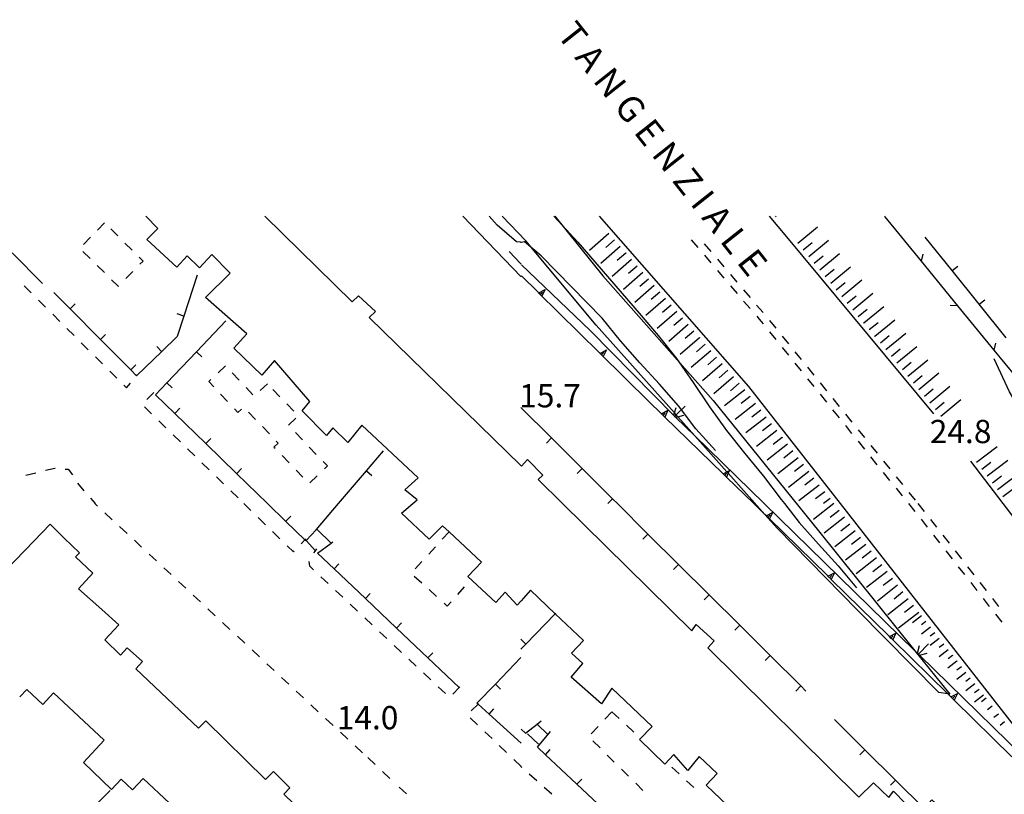
# Model space of a CAD drawing. Units: metres. Extents: x 482391 to 484350, y 4500093 to 4501620.
# Drawn here: x 483722 to 483859, y 4501512 to 4501620 of the extents above; entities that cross this region are included whole.
import ezdxf

# ---------------------------------------------------------------- set-up
doc = ezdxf.new("R2010")
doc.units = ezdxf.units.M
doc.header["$MEASUREMENT"] = 0
for name, color, linetype in [("'03 marciapiede - spartitraffico", 254, 'Continuous'), ("'03 muro divisorio", 254, 'Continuous'), ('03 muro divisorio v', 254, 'Continuous'), ('autostrada_o_superstrada', 254, 'Continuous'), ('CANALE', 254, 'Continuous'), ('CANALE_V', 254, 'Continuous'), ('curva direttrice a 10 mt', 254, 'Continuous'), ('curva intermedia a 2 mt', 254, 'Continuous'), ('EDIFICIO', 250, 'Continuous'), ('fossetto irriguo', 254, 'Continuous'), ('GRADINI', 254, 'Continuous'), ('marciapiede - spartitraffico', 254, 'Continuous'), ('muro di sostegno', 254, 'Continuous'), ('muro di sostegno v', 254, 'Continuous'), ('muro divisorio', 254, 'Continuous'), ('muro divisorio v', 254, 'Continuous'), ('punto quotato a terra', 254, 'Continuous'), ('recinzione', 254, 'Continuous'), ('recinzione v', 254, 'Continuous'), ('scarpata artificiale rappresentabile', 254, 'Continuous'), ('scarpata fino a 1 mt', 254, 'Continuous'), ('scarpata fino a 1 mt v', 254, 'Continuous'), ('scarpata fino a 2 mt', 254, 'Continuous'), ('scarpata fino a 2 mt v', 254, 'Continuous'), ('scarpata fino a 5 mt', 254, 'Continuous'), ('scarpata fino a 5 mt v', 254, 'Continuous'), ('TOPO02', 250, 'Continuous')]:
    doc.layers.add(name, color=color, linetype=linetype)
doc.styles.add('txt', font='txt')

msp = doc.modelspace()

# ---------------------------------------------------------------- linework, layer by layer
at = {"layer": "'03 marciapiede - spartitraffico", "linetype": 'Continuous'}
for p, q in [((483722.47, 4501556.77), (483723.83, 4501557.11)), ((483725.18, 4501557.45), (483726.47, 4501557.77)), ((483726.47, 4501557.77), (483726.54, 4501557.76)), ((483727.94, 4501557.63), (483728.37, 4501557.59)), ((483728.37, 4501557.59), (483728.95, 4501556.81)), ((483732.43, 4501552.47), (483732.07, 4501552.81)), ((483734.49, 4501550.57), (483733.47, 4501551.52)), ((483736.54, 4501548.65), (483735.51, 4501549.61)), ((483738.58, 4501546.75), (483737.56, 4501547.7)), ((483740.63, 4501544.84), (483739.61, 4501545.79)), ((483742.68, 4501542.93), (483741.65, 4501543.89)), ((483744.73, 4501541.02), (483743.71, 4501541.97)), ((483746.78, 4501539.12), (483745.75, 4501540.07)), ((483748.83, 4501537.2), (483747.8, 4501538.16)), ((483750.87, 4501535.29), (483749.85, 4501536.25)), ((483752.93, 4501533.39), (483751.9, 4501534.34)), ((483754.97, 4501531.47), (483753.95, 4501532.44)), ((483757.02, 4501529.57), (483756, 4501530.52)), ((483759.07, 4501527.66), (483758.04, 4501528.62)), ((483761.11, 4501525.75), (483760.09, 4501526.71)), ((483763.17, 4501523.84), (483762.14, 4501524.8)), ((483765.22, 4501521.94), (483764.19, 4501522.89)), ((483767.26, 4501520.02), (483766.24, 4501520.98)), ((483769.31, 4501518.12), (483768.29, 4501519.07)), ((483775.46, 4501512.39), (483774.43, 4501513.34))]:
    msp.add_line(p, q, dxfattribs=at)
at = {"layer": "'03 muro divisorio"}
for p, q in [((483851.42, 4501585.25), (483847.66, 4501589.92)), ((483855.17, 4501580.57), (483851.42, 4501585.25)), ((483858.93, 4501575.89), (483855.17, 4501580.57))]:
    msp.add_line(p, q, dxfattribs=at)
at = {"layer": '03 muro divisorio v'}
for p, q in [((483851.42, 4501585.26), (483852.19, 4501585.88)), ((483855.17, 4501580.58), (483855.95, 4501581.2))]:
    msp.add_line(p, q, dxfattribs=at)
at = {"layer": 'autostrada_o_superstrada'}
msp.add_line((483853.96, 4501558.7), (483858.47, 4501552.82), dxfattribs=at)
at = {"layer": 'autostrada_o_superstrada', "flags": 128}
for points in [[(483835.86, 4501552.82), (483823.1, 4501569.14), (483802.34, 4501592.81)], [(483825.92, 4501592.82), (483828.36, 4501589.96), (483848.8, 4501565.31)], [(483875.68, 4501500.65), (483868.6, 4501510.7), (483865.76, 4501514.58), (483835.86, 4501552.82)], [(483858.47, 4501552.82), (483869.49, 4501538.47), (483888.36, 4501514.58)]]:
    msp.add_lwpolyline(points, dxfattribs=at)
at = {"layer": 'CANALE', "linetype": 'Continuous'}
for p, q in [((483791.44, 4501586.07), (483801.03, 4501576.93)), ((483801.03, 4501576.93), (483812.78, 4501565)), ((483812.78, 4501565), (483812.94, 4501564.84))]:
    msp.add_line(p, q, dxfattribs=at)
at = {"layer": 'CANALE', "linetype": 'Continuous', "flags": 128}
for points in [[(483812.94, 4501564.84), (483812.96, 4501564.82), (483815.6, 4501562.24), (483825.25, 4501552.82)], [(483825.25, 4501552.82), (483846.24, 4501532.32), (483846.71, 4501531.86)], [(483846.71, 4501531.86), (483846.72, 4501531.85), (483846.88, 4501531.69), (483865.28, 4501513.71)]]:
    msp.add_lwpolyline(points, dxfattribs=at)
at = {"layer": 'CANALE_V', "linetype": 'Continuous'}
msp.add_line((483846.57, 4501532.01), (483846.89, 4501533.04), dxfattribs=at)
at = {"layer": 'CANALE_V', "linetype": 'Continuous', "flags": 128}
for points in [[(483812.65, 4501565.15), (483812.75, 4501565.44), (483813, 4501566.18)], [(483812.8, 4501564.99), (483812.99, 4501565.17), (483814.24, 4501566.38)], [(483812.93, 4501564.82), (483812.96, 4501564.82), (483813.23, 4501564.9), (483814.04, 4501565.11)], [(483846.71, 4501531.84), (483846.72, 4501531.85), (483848.13, 4501533.27)], [(483846.85, 4501531.68), (483846.88, 4501531.69), (483847.96, 4501532)]]:
    msp.add_lwpolyline(points, dxfattribs=at)
at = {"layer": 'curva direttrice a 10 mt', "color": 254, "linetype": 'Continuous'}
for points in [[(483795.98, 4501592.81), (483797.11, 4501591.6), (483799.3, 4501589.23), (483807.82, 4501579.34), (483810.49, 4501576.24), (483813.05, 4501573.02), (483815.36, 4501569.66), (483817.65, 4501566.29), (483820.01, 4501562.99), (483822.57, 4501559.79), (483825.15, 4501556.64), (483827.61, 4501553.39), (483828.07, 4501552.82)], [(483870.24, 4501552.82), (483867.76, 4501555.78), (483864.71, 4501559.75), (483861.97, 4501564.05), (483859.4, 4501568.39), (483857.28, 4501572.97)], [(483828.07, 4501552.82), (483830.14, 4501550.2), (483832.82, 4501547.15), (483835.53, 4501544.16), (483838.1, 4501541.09)]]:
    msp.add_lwpolyline(points, dxfattribs=at)
at = {"layer": 'curva intermedia a 2 mt', "color": 254, "linetype": 'Continuous'}
msp.add_line((483791.39, 4501589.15), (483791.37, 4501589.14), dxfattribs=at)
for points in [[(483791.33, 4501589.21), (483790.75, 4501589.25), (483788.07, 4501591.59), (483786.94, 4501592.81)], [(483818.46, 4501560.21), (483815.72, 4501563.22), (483813.32, 4501566.43), (483810.67, 4501569.46), (483807.92, 4501572.42), (483805.25, 4501575.49), (483802.71, 4501578.63), (483794.19, 4501587.32), (483791.86, 4501589.28), (483791.39, 4501589.15), (483791.37, 4501589.14)]]:
    msp.add_lwpolyline(points, dxfattribs=at)
at = {"layer": 'EDIFICIO', "linetype": 'Continuous', "flags": 128}
for points in [[(483776.32, 4501552.81), (483776.93, 4501553.33), (483775.22, 4501554.75), (483777.07, 4501556.38), (483769.23, 4501563.75), (483767.3, 4501561.33), (483765.2, 4501563.34), (483764.33, 4501562.31), (483760.92, 4501565.71), (483761.97, 4501567.05), (483757.08, 4501572.73), (483755.31, 4501570.68), (483751.42, 4501574.44), (483753.22, 4501576.44), (483747.47, 4501581.5), (483750.91, 4501584.9), (483748.35, 4501587.5), (483746.65, 4501585.62), (483744.91, 4501587.32), (483743.48, 4501585.75), (483739.3, 4501589.59), (483740.82, 4501591.11), (483739.14, 4501592.81)], [(483755.75, 4501592.81), (483767.9, 4501580.89), (483768.75, 4501581.76), (483771.14, 4501579.57), (483770.26, 4501578.71), (483791.39, 4501558.12)], [(483791.39, 4501558.12), (483791.48, 4501558.03), (483792.3, 4501558.96), (483794.42, 4501556.78), (483793.78, 4501556.15), (483797.18, 4501552.81)], [(483791.4, 4501539.27), (483790.85, 4501538.65), (483789.17, 4501540.5), (483787.9, 4501539.05), (483784, 4501542.67), (483785.88, 4501544.64), (483781.38, 4501548.87), (483780.46, 4501549.73), (483778.6, 4501547.88), (483774.76, 4501551.5), (483776.32, 4501552.81)], [(483797.18, 4501552.81), (483815.19, 4501535.11), (483815.79, 4501535.99), (483818.29, 4501533.69), (483817.38, 4501532.71), (483838.43, 4501511.95), (483840.45, 4501513.94), (483842.59, 4501511.9), (483843.23, 4501512.79), (483846.6, 4501509.36), (483847.5, 4501510.36), (483848.59, 4501511.55), (483850.86, 4501509.51), (483851.46, 4501510.11), (483855.61, 4501505.84), (483854.95, 4501505.05), (483852.49, 4501502.15), (483853.22, 4501501.34), (483850.31, 4501498.15), (483849.27, 4501499.07), (483841.29, 4501490.98)], [(483719.28, 4501543.17), (483722.4, 4501546.38), (483725.83, 4501549.93)], [(483725.83, 4501549.93), (483727.81, 4501548.01), (483729.94, 4501545.98), (483729.38, 4501545.39), (483731.8, 4501543.15), (483729.77, 4501540.96), (483733.05, 4501538.06), (483735.38, 4501535.95), (483733.44, 4501533.84), (483735.63, 4501531.71), (483736.58, 4501532.72), (483738.71, 4501530.81), (483737.78, 4501529.83), (483746.51, 4501521.54), (483747.5, 4501522.55), (483755.83, 4501514.39), (483756.93, 4501515.51), (483759.22, 4501513.24), (483758.36, 4501512.37), (483779.81, 4501491.62), (483781.84, 4501493.51), (483784.3, 4501491.23), (483784.06, 4501490.98)], [(483821.13, 4501509.84), (483817.15, 4501513.61), (483818.71, 4501515.25), (483816.19, 4501517.6), (483814.63, 4501515.64), (483812.69, 4501517.87), (483811.41, 4501516.52), (483807.9, 4501519.97), (483809.65, 4501521.78), (483804.03, 4501527.12), (483802.59, 4501524.92), (483798.37, 4501528.67), (483800, 4501530.55), (483798.41, 4501532), (483800.07, 4501533.74), (483796.16, 4501537.46), (483792.72, 4501540.76), (483791.4, 4501539.27)], [(483764.38, 4501490.98), (483757.58, 4501497.37), (483755.89, 4501495.59), (483754.04, 4501497.35), (483752.56, 4501495.76), (483748.88, 4501499.17), (483750.58, 4501500.95), (483745.13, 4501506.29), (483743.36, 4501504.37), (483739.51, 4501507.9), (483742.47, 4501511.12), (483738.79, 4501514.53), (483737.29, 4501512.94), (483735.72, 4501514.43), (483734.36, 4501512.99), (483730.46, 4501516.75), (483733.37, 4501519.87), (483726.31, 4501526.49), (483724.82, 4501524.86), (483722.58, 4501526.94), (483721.6, 4501525.89)]]:
    msp.add_lwpolyline(points, dxfattribs=at)
at = {"layer": 'fossetto irriguo', "linetype": 'Continuous'}
for p, q in [((483791.39, 4501586.18), (483789.74, 4501587.92)), ((483791.41, 4501586.17), (483791.39, 4501586.18)), ((483791.41, 4501586.17), (483791.39, 4501586.18))]:
    msp.add_line(p, q, dxfattribs=at)
at = {"layer": 'GRADINI', "linetype": 'Continuous'}
msp.add_line((483793.83, 4501519.31), (483792.29, 4501520.75), dxfattribs=at)
at = {"layer": 'GRADINI', "linetype": 'Continuous', "flags": 128}
for points in [[(483764.97, 4501547.29), (483764.94, 4501547.32), (483763.03, 4501549.22)], [(483762.86, 4501546.18), (483762.79, 4501546.25), (483761.47, 4501547.68), (483761.34, 4501547.81), (483761.31, 4501547.85)], [(483795.11, 4501520.67), (483793.62, 4501522.1), (483793.61, 4501522.11)]]:
    msp.add_lwpolyline(points, dxfattribs=at)
at = {"layer": 'marciapiede - spartitraffico'}
for p, q in [((483733.42, 4501591.9), (483732.43, 4501590.9)), ((483731.45, 4501589.91), (483730.46, 4501588.91)), ((483735.27, 4501590.08), (483734.28, 4501591.06)), ((483737.26, 4501588.11), (483736.26, 4501589.09)), ((483815.09, 4501589.52), (483816, 4501588.46)), ((483816.91, 4501588.96), (483817.82, 4501587.9)), ((483730.4, 4501587.93), (483731.4, 4501586.94)), ((483738.79, 4501586.59), (483738.25, 4501587.12)), ((483816.92, 4501587.39), (483817.82, 4501586.33)), ((483732.4, 4501585.96), (483733.39, 4501584.97)), ((483738.34, 4501586.13), (483738.79, 4501586.59)), ((483818.73, 4501586.84), (483819.64, 4501585.78)), ((483736.37, 4501584.14), (483737.36, 4501585.14)), ((483818.74, 4501585.27), (483819.65, 4501584.21)), ((483820.56, 4501584.71), (483821.46, 4501583.65)), ((483722.23, 4501583.12), (483723.22, 4501582.14)), ((483734.39, 4501583.99), (483735.32, 4501583.08)), ((483735.32, 4501583.08), (483735.39, 4501583.14)), ((483820.56, 4501583.14), (483821.47, 4501582.08)), ((483822.38, 4501582.59), (483823.29, 4501581.53)), ((483724.21, 4501581.14), (483725.21, 4501580.16)), ((483822.39, 4501581.02), (483823.29, 4501579.96)), ((483824.2, 4501580.46), (483825.11, 4501579.4)), ((483726.2, 4501579.17), (483727.19, 4501578.18)), ((483824.21, 4501578.89), (483824.55, 4501578.5)), ((483824.55, 4501578.5), (483825.1, 4501577.82)), ((483826, 4501578.32), (483826.88, 4501577.23)), ((483728.18, 4501577.19), (483729.17, 4501576.21)), ((483825.98, 4501576.73), (483826.86, 4501575.64)), ((483827.76, 4501576.14), (483828.64, 4501575.05)), ((483730.16, 4501575.21), (483731.15, 4501574.23)), ((483827.74, 4501574.55), (483828.62, 4501573.46)), ((483829.53, 4501573.96), (483830.4, 4501572.88)), ((483732.14, 4501573.24), (483733.14, 4501572.25)), ((483750.24, 4501571.99), (483749.21, 4501571.04)), ((483829.5, 4501572.38), (483830.39, 4501571.29)), ((483734.13, 4501571.26), (483735.12, 4501570.28)), ((483737.93, 4501570.68), (483737.96, 4501570.72)), ((483752.15, 4501570.01), (483751.2, 4501571.03)), ((483831.28, 4501571.79), (483832.17, 4501570.7)), ((483736.11, 4501569.29), (483736.48, 4501568.92)), ((483736.48, 4501568.92), (483737.04, 4501569.6)), ((483748.19, 4501570.08), (483747.92, 4501569.82)), ((483747.92, 4501569.82), (483748.61, 4501569.08)), ((483756.1, 4501569.51), (483755.07, 4501568.54)), ((483831.26, 4501570.2), (483832.14, 4501569.11)), ((483833.05, 4501569.61), (483833.92, 4501568.53)), ((483740.27, 4501568.29), (483739.29, 4501567.29)), ((483749.57, 4501568.05), (483750.54, 4501567.03)), ((483754.07, 4501567.97), (483753.11, 4501568.99)), ((483757.82, 4501567.7), (483756.86, 4501568.72)), ((483833.03, 4501568.03), (483833.91, 4501566.93)), ((483759.76, 4501565.68), (483758.79, 4501566.69)), ((483834.81, 4501567.43), (483835.69, 4501566.35)), ((483738.96, 4501566.3), (483739.96, 4501565.33)), ((483751.49, 4501566.01), (483751.99, 4501565.48)), ((483751.99, 4501565.48), (483752.48, 4501565.94)), ((483753.46, 4501565.56), (483754.43, 4501564.54)), ((483834.78, 4501565.85), (483835.67, 4501564.76)), ((483836.57, 4501565.26), (483837.45, 4501564.17)), ((483740.96, 4501564.34), (483741.96, 4501563.36)), ((483759.04, 4501563.72), (483760.05, 4501564.69)), ((483742.97, 4501562.39), (483743.97, 4501561.41)), ((483755.39, 4501563.53), (483756.36, 4501562.51)), ((483760.96, 4501561.69), (483759.99, 4501562.7)), ((483836.55, 4501563.67), (483837.42, 4501562.58)), ((483838.33, 4501563.08), (483839.21, 4501562)), ((483757.57, 4501561.24), (483756.99, 4501560.69)), ((483757.32, 4501561.5), (483757.57, 4501561.24)), ((483838.31, 4501561.5), (483839.19, 4501560.4)), ((483744.97, 4501560.44), (483745.98, 4501559.46)), ((483756.99, 4501560.69), (483757.16, 4501560.51)), ((483762.89, 4501559.66), (483761.92, 4501560.68)), ((483840.1, 4501560.91), (483840.97, 4501559.82)), ((483746.98, 4501558.48), (483747.98, 4501557.51)), ((483758.13, 4501559.5), (483759.1, 4501558.49)), ((483764.43, 4501558.05), (483763.86, 4501558.66)), ((483840.07, 4501559.32), (483840.95, 4501558.23)), ((483841.85, 4501558.73), (483842.74, 4501557.65)), ((483760.07, 4501557.48), (483761.04, 4501556.48)), ((483764.03, 4501557.66), (483764.43, 4501558.05)), ((483841.83, 4501557.15), (483842.71, 4501556.05)), ((483729.63, 4501555.67), (483730.55, 4501554.61)), ((483748.99, 4501556.53), (483749.99, 4501555.55)), ((483762.01, 4501555.72), (483763.02, 4501556.69)), ((483843.62, 4501556.55), (483844.5, 4501555.47)), ((483750.99, 4501554.58), (483752, 4501553.6)), ((483843.6, 4501554.97), (483844.47, 4501553.88)), ((483845.38, 4501554.38), (483846.26, 4501553.29)), ((483731.45, 4501553.55), (483732.09, 4501552.81)), ((483752.8, 4501552.81), (483753.8, 4501551.83)), ((483845.33, 4501552.82), (483846.21, 4501551.73)), ((483846.64, 4501552.82), (483847.53, 4501551.73)), ((483754.81, 4501550.86), (483755.81, 4501549.88)), ((483847.09, 4501550.64), (483847.95, 4501549.54)), ((483848.39, 4501550.62), (483849.25, 4501549.52)), ((483756.81, 4501548.91), (483757.82, 4501547.93)), ((483848.82, 4501548.44), (483849.67, 4501547.33)), ((483850.11, 4501548.42), (483850.98, 4501547.32)), ((483758.82, 4501546.95), (483759.7, 4501546.09)), ((483759.7, 4501546.09), (483759.82, 4501546.22)), ((483779.48, 4501546.8), (483778.54, 4501545.77)), ((483850.54, 4501546.23), (483851.4, 4501545.12)), ((483851.84, 4501546.22), (483852.71, 4501545.12)), ((483761.97, 4501544.1), (483761.92, 4501544.76)), ((483777.59, 4501544.74), (483776.64, 4501543.72)), ((483762.51, 4501543.6), (483761.97, 4501544.1)), ((483852.27, 4501544.02), (483853.13, 4501542.92)), ((483853.57, 4501544.01), (483854.43, 4501542.91)), ((483764.55, 4501541.68), (483763.53, 4501542.64)), ((483776.54, 4501542.72), (483777.57, 4501541.78)), ((483784.46, 4501542.26), (483784.47, 4501542.27)), ((483854, 4501541.82), (483854.85, 4501540.72)), ((483855.29, 4501541.81), (483856.16, 4501540.71)), ((483766.59, 4501539.77), (483765.57, 4501540.73)), ((483778.61, 4501540.84), (483779.64, 4501539.89)), ((483782.59, 4501540.17), (483783.53, 4501541.21)), ((483781.13, 4501538.54), (483781.66, 4501539.13)), ((483855.72, 4501539.62), (483856.58, 4501538.51)), ((483857.02, 4501539.61), (483857.89, 4501538.51)), ((483768.64, 4501537.85), (483767.61, 4501538.81)), ((483780.68, 4501538.95), (483781.13, 4501538.54)), ((483770.68, 4501535.94), (483769.65, 4501536.89)), ((483857.45, 4501537.41), (483858.31, 4501536.31)), ((483772.71, 4501534.02), (483771.7, 4501534.98)), ((483774.76, 4501532.1), (483773.74, 4501533.06)), ((483776.8, 4501530.19), (483775.78, 4501531.15)), ((483778.85, 4501528.27), (483777.83, 4501529.23)), ((483780.89, 4501526.36), (483779.86, 4501527.31)), ((483785.33, 4501522.02), (483784.32, 4501522.99)), ((483804.04, 4501523.84), (483803.08, 4501522.82)), ((483805.06, 4501522.9), (483804.04, 4501523.84)), ((483802.12, 4501521.8), (483801.16, 4501520.78)), ((483807.11, 4501521), (483806.08, 4501521.96)), ((483787.36, 4501520.09), (483786.34, 4501521.06)), ((483789.37, 4501518.15), (483788.36, 4501519.12)), ((483801.39, 4501519.78), (483802.39, 4501518.8)), ((483771.1, 4501516.48), (483770.08, 4501517.45)), ((483791.4, 4501516.21), (483790.39, 4501517.18)), ((483803.38, 4501517.81), (483804.37, 4501516.83)), ((483791.4, 4501516.18), (483791.35, 4501516.22)), ((483791.5, 4501516.09), (483791.35, 4501516.22)), ((483805.37, 4501515.84), (483806.36, 4501514.85)), ((483813.42, 4501515.18), (483812.39, 4501516.13)), ((483773.13, 4501514.55), (483772.11, 4501515.52)), ((483793.59, 4501514.22), (483792.54, 4501515.16)), ((483795.68, 4501512.36), (483794.63, 4501513.29)), ((483807.36, 4501513.87), (483808.35, 4501512.89)), ((483815.47, 4501513.28), (483814.44, 4501514.23))]:
    msp.add_line(p, q, dxfattribs=at)
at = {"layer": 'marciapiede - spartitraffico', "flags": 128}
for points in [[(483781.38, 4501548.87), (483781.38, 4501548.87), (483780.43, 4501547.84)], [(483760.79, 4501547.23), (483761.29, 4501547.76), (483761.34, 4501547.81), (483761.42, 4501547.89)], [(483762.57, 4501545.94), (483762.79, 4501546.25), (483762.96, 4501546.5)], [(483782.86, 4501527.3), (483782.78, 4501527.21), (483781.89, 4501526.3)], [(483784.46, 4501523.95), (483785.43, 4501524.87), (483785.48, 4501524.92)]]:
    msp.add_lwpolyline(points, dxfattribs=at)
at = {"layer": 'muro di sostegno'}
for p, q in [((483791.39, 4501584.45), (483783.28, 4501592.81)), ((483791.41, 4501584.43), (483791.39, 4501584.45)), ((483791.41, 4501584.43), (483791.39, 4501584.45)), ((483793.78, 4501582.24), (483791.44, 4501584.54)), ((483810.87, 4501565.39), (483809.3, 4501566.92)), ((483834.05, 4501542.79), (483827.92, 4501548.81))]:
    msp.add_line(p, q, dxfattribs=at)
at = {"layer": 'muro di sostegno', "flags": 128}
for points in [[(483802.32, 4501573.81), (483793.85, 4501582.16), (483793.78, 4501582.24)], [(483809.3, 4501566.92), (483802.4, 4501573.73), (483802.32, 4501573.81)], [(483819.47, 4501557.02), (483811.4, 4501564.87), (483811.39, 4501564.88), (483810.95, 4501565.31), (483810.87, 4501565.39)], [(483823.79, 4501552.82), (483820, 4501556.5), (483820, 4501556.51), (483819.55, 4501556.94), (483819.47, 4501557.02)], [(483825.47, 4501551.18), (483825.35, 4501551.3), (483823.79, 4501552.82)], [(483827.92, 4501548.81), (483826, 4501550.67), (483826, 4501550.68), (483825.55, 4501551.11), (483825.47, 4501551.18)], [(483842.61, 4501534.38), (483834.58, 4501542.26), (483834.57, 4501542.27), (483834.13, 4501542.71), (483834.13, 4501542.71), (483834.05, 4501542.79)], [(483851.17, 4501525.97), (483850.8, 4501526.33), (483843.14, 4501533.86), (483843.13, 4501533.87), (483842.9, 4501534.09), (483842.68, 4501534.31), (483842.61, 4501534.38)], [(483859.72, 4501517.55), (483851.7, 4501525.44), (483851.69, 4501525.45), (483851.25, 4501525.89), (483851.24, 4501525.89), (483851.17, 4501525.97)]]:
    msp.add_lwpolyline(points, dxfattribs=at)
at = {"layer": 'muro di sostegno v'}
for p, q in [((483794.07, 4501581.95), (483794.39, 4501582.27)), ((483794.75, 4501582.64), (483794.31, 4501581.72)), ((483802.62, 4501573.53), (483802.93, 4501573.85)), ((483803.3, 4501574.21), (483802.85, 4501573.29)), ((483811.17, 4501565.1), (483811.47, 4501565.42)), ((483811.84, 4501565.8), (483811.4, 4501564.87)), ((483819.77, 4501556.74), (483820.07, 4501557.06)), ((483826.44, 4501551.6), (483826, 4501550.67)), ((483825.77, 4501550.9), (483826.07, 4501551.22)), ((483835.03, 4501543.19), (483834.58, 4501542.26)), ((483834.57, 4501542.27), (483834.13, 4501542.71)), ((483834.35, 4501542.5), (483834.66, 4501542.82)), ((483843.13, 4501533.87), (483842.68, 4501534.3)), ((483842.9, 4501534.09), (483843.21, 4501534.41)), ((483843.58, 4501534.79), (483843.14, 4501533.86)), ((483851.69, 4501525.45), (483851.25, 4501525.89)), ((483851.46, 4501525.68), (483851.78, 4501526)), ((483852.14, 4501526.37), (483851.7, 4501525.44))]:
    msp.add_line(p, q, dxfattribs=at)
at = {"layer": 'muro di sostegno v', "flags": 128}
for points in [[(483793.85, 4501582.16), (483793.85, 4501582.16), (483793.86, 4501582.16), (483794.75, 4501582.64)], [(483794.3, 4501581.73), (483793.86, 4501582.16), (483793.85, 4501582.17)], [(483802.39, 4501573.73), (483802.4, 4501573.73), (483802.4, 4501573.73), (483803.3, 4501574.21)], [(483802.85, 4501573.3), (483802.4, 4501573.73), (483802.4, 4501573.74)], [(483810.94, 4501565.31), (483810.95, 4501565.31), (483810.95, 4501565.31), (483811.84, 4501565.8)], [(483811.39, 4501564.88), (483810.95, 4501565.31), (483810.95, 4501565.32)], [(483819.54, 4501556.94), (483819.55, 4501556.94), (483819.55, 4501556.95), (483820.07, 4501557.23), (483820.44, 4501557.43)], [(483820, 4501556.51), (483819.55, 4501556.95), (483819.55, 4501556.95)], [(483820.44, 4501557.43), (483820.25, 4501557.03), (483820, 4501556.5)], [(483825.54, 4501551.11), (483825.55, 4501551.11), (483825.55, 4501551.11), (483826.44, 4501551.6)], [(483826, 4501550.68), (483825.55, 4501551.11), (483825.55, 4501551.11)], [(483834.12, 4501542.71), (483834.13, 4501542.71), (483835.03, 4501543.19)], [(483842.68, 4501534.3), (483842.68, 4501534.31), (483843.58, 4501534.79)], [(483851.24, 4501525.89), (483851.24, 4501525.89), (483852.14, 4501526.37)]]:
    msp.add_lwpolyline(points, dxfattribs=at)
at = {"layer": 'muro divisorio'}
for p, q in [((483724.77, 4501583.45), (483720.55, 4501587.71)), ((483746.33, 4501584.61), (483744.46, 4501578.9)), ((483728.61, 4501579.94), (483726.36, 4501582.21)), ((483732.84, 4501575.68), (483728.61, 4501579.94)), ((483744.46, 4501578.9), (483743.54, 4501576.06)), ((483746.21, 4501573.96), (483750.31, 4501578.26)), ((483743.54, 4501576.06), (483741.37, 4501573.97)), ((483737.07, 4501571.42), (483732.84, 4501575.68)), ((483741.37, 4501573.97), (483737.87, 4501570.61)), ((483742.08, 4501569.61), (483746.21, 4501573.96)), ((483737.87, 4501570.61), (483737.07, 4501571.42)), ((483740.52, 4501567.97), (483742.08, 4501569.61)), ((483743.2, 4501565.37), (483740.52, 4501567.97)), ((483747.5, 4501561.18), (483743.2, 4501565.37)), ((483791.39, 4501566.18), (483795.64, 4501561.95)), ((483751.8, 4501557), (483747.5, 4501561.18)), ((483795.64, 4501561.95), (483799.9, 4501557.72)), ((483769.88, 4501557.38), (483772.25, 4501560.16)), ((483756.1, 4501552.81), (483751.8, 4501557)), ((483765.99, 4501552.81), (483769.88, 4501557.38)), ((483799.9, 4501557.72), (483804.15, 4501553.49)), ((483758.64, 4501550.34), (483756.1, 4501552.81)), ((483762.88, 4501549.16), (483765.99, 4501552.81)), ((483804.15, 4501553.49), (483804.83, 4501552.81)), ((483804.82, 4501552.81), (483809.07, 4501548.58)), ((483809.07, 4501548.58), (483813.33, 4501544.35)), ((483765.36, 4501543.72), (483763.07, 4501545.89)), ((483769.72, 4501539.59), (483765.36, 4501543.72)), ((483813.33, 4501544.35), (483817.58, 4501540.12)), ((483774.07, 4501535.47), (483769.72, 4501539.59)), ((483817.58, 4501540.12), (483821.84, 4501535.89)), ((483778.43, 4501531.34), (483774.07, 4501535.47)), ((483821.84, 4501535.89), (483826.09, 4501531.66)), ((483792.07, 4501533.23), (483791.39, 4501532.53)), ((483787.83, 4501527.69), (483791.39, 4501531.38)), ((483826.09, 4501531.66), (483830.35, 4501527.43)), ((483785.26, 4501525.02), (483787.83, 4501527.69)), ((483830.35, 4501527.43), (483831.05, 4501526.72)), ((483791.4, 4501519.44), (483786.96, 4501523.48)), ((483835.03, 4501522.77), (483839.28, 4501518.54)), ((483791.4, 4501521.42), (483792.04, 4501520.84)), ((483793.69, 4501518.88), (483795.5, 4501521.09)), ((483794.79, 4501517.85), (483793.69, 4501518.88)), ((483839.28, 4501518.54), (483843.54, 4501514.31)), ((483799.18, 4501513.74), (483794.79, 4501517.85)), ((483803.55, 4501509.64), (483799.18, 4501513.74)), ((483734.18, 4501512.86), (483729.94, 4501508.61))]:
    msp.add_line(p, q, dxfattribs=at)
at = {"layer": 'muro divisorio', "flags": 128}
for points in [[(483761.42, 4501547.63), (483761.29, 4501547.76), (483758.64, 4501550.34)], [(483762.88, 4501549.16), (483761.47, 4501547.68), (483761.42, 4501547.63)], [(483763.07, 4501545.89), (483764.94, 4501547.32), (483765.19, 4501547.51)], [(483796.24, 4501537.54), (483796.16, 4501537.46), (483792.07, 4501533.23)], [(483782.79, 4501527.21), (483782.78, 4501527.21), (483778.43, 4501531.34)], [(483786.96, 4501523.48), (483785.43, 4501524.87), (483785.26, 4501525.02)], [(483792.04, 4501520.84), (483793.62, 4501522.1), (483794.21, 4501522.56)], [(483843.54, 4501514.31), (483847.5, 4501510.36), (483847.64, 4501510.22)]]:
    msp.add_lwpolyline(points, dxfattribs=at)
at = {"layer": 'muro divisorio v'}
for p, q in [((483728.61, 4501579.95), (483729.32, 4501580.64)), ((483744.46, 4501578.9), (483743.51, 4501579.22)), ((483732.84, 4501575.68), (483733.54, 4501576.38)), ((483741.36, 4501573.97), (483740.68, 4501574.69)), ((483746.22, 4501573.96), (483746.94, 4501573.27)), ((483737.07, 4501571.43), (483737.77, 4501572.12)), ((483742.09, 4501569.61), (483742.81, 4501568.92)), ((483743.21, 4501565.37), (483743.9, 4501566.08)), ((483747.5, 4501561.19), (483748.2, 4501561.9)), ((483795.64, 4501561.95), (483794.94, 4501561.24)), ((483751.81, 4501557.01), (483752.5, 4501557.72)), ((483769.89, 4501557.38), (483770.64, 4501556.74)), ((483799.9, 4501557.72), (483799.2, 4501557.02)), ((483804.15, 4501553.49), (483803.48, 4501552.81)), ((483758.64, 4501550.35), (483759.33, 4501551.06)), ((483809.07, 4501548.58), (483808.37, 4501547.88)), ((483765.36, 4501543.72), (483766.04, 4501544.44)), ((483813.33, 4501544.35), (483812.63, 4501543.65)), ((483769.72, 4501539.59), (483770.4, 4501540.31)), ((483817.58, 4501540.12), (483816.88, 4501539.42)), ((483774.07, 4501535.47), (483774.75, 4501536.19)), ((483821.84, 4501535.89), (483821.14, 4501535.18)), ((483792.06, 4501533.24), (483791.35, 4501533.92)), ((483778.43, 4501531.34), (483779.11, 4501532.05)), ((483826.09, 4501531.66), (483825.39, 4501530.96)), ((483787.84, 4501527.68), (483788.55, 4501526.99)), ((483830.35, 4501527.43), (483829.64, 4501526.72)), ((483786.96, 4501523.49), (483787.63, 4501524.22)), ((483794.79, 4501517.85), (483795.47, 4501518.58)), ((483839.28, 4501518.54), (483838.57, 4501517.83)), ((483799.18, 4501513.74), (483799.86, 4501514.47)), ((483843.54, 4501514.31), (483842.83, 4501513.61))]:
    msp.add_line(p, q, dxfattribs=at)
at = {"layer": 'recinzione'}
for p, q in [((483842.08, 4501592.76), (483842.03, 4501592.82)), ((483852.21, 4501580.37), (483847.15, 4501586.56)), ((483860.33, 4501570.45), (483857.28, 4501574.18))]:
    msp.add_line(p, q, dxfattribs=at)
at = {"layer": 'recinzione', "flags": 128}
for points in [[(483847.15, 4501586.56), (483847.14, 4501586.57), (483842.08, 4501592.76)], [(483857.28, 4501574.18), (483857.28, 4501574.19), (483852.21, 4501580.37)]]:
    msp.add_lwpolyline(points, dxfattribs=at)
at = {"layer": 'recinzione v', "flags": 128}
for points in [[(483847.14, 4501586.56), (483847.14, 4501586.57), (483847.39, 4501587.53)], [(483852.22, 4501580.37), (483852.21, 4501580.37), (483851.16, 4501580.41)], [(483857.28, 4501574.18), (483857.28, 4501574.19), (483857.52, 4501575.15)]]:
    msp.add_lwpolyline(points, dxfattribs=at)
at = {"layer": 'scarpata artificiale rappresentabile', "linetype": 'Continuous', "flags": 128}
msp.add_lwpolyline([(483796.08, 4501592.81), (483802.8, 4501584.53), (483818.13, 4501567.18), (483832.82, 4501549.03), (483846.24, 4501532.32), (483851.07, 4501526.29), (483850.8, 4501526.33), (483849.55, 4501526.51), (483838.23, 4501537.97), (483827.1, 4501549.34), (483825.35, 4501551.3), (483820.25, 4501557.03), (483820.07, 4501557.23), (483815.6, 4501562.24), (483813.23, 4501564.9), (483812.99, 4501565.17), (483812.75, 4501565.44), (483801.85, 4501577.67), (483792.05, 4501589.38), (483788.76, 4501592.81)], dxfattribs=at)
at = {"layer": 'scarpata fino a 1 mt', "color": 254, "linetype": 'Continuous'}
msp.add_line((483857, 4501524.62), (483857, 4501524.62), dxfattribs=at)
at = {"layer": 'scarpata fino a 1 mt v', "color": 254, "linetype": 'Continuous'}
for p, q in [((483856.13, 4501525.72), (483855.5, 4501525.23)), ((483857, 4501524.62), (483856.36, 4501524.12)), ((483857.86, 4501523.51), (483857.22, 4501523.02)), ((483858.72, 4501522.41), (483858.09, 4501521.92))]:
    msp.add_line(p, q, dxfattribs=at)
at = {"layer": 'scarpata fino a 2 mt', "color": 254, "linetype": 'Continuous'}
for p, q in [((483850.86, 4501532.47), (483850.86, 4501532.47)), ((483851.47, 4501531.69), (483851.47, 4501531.68)), ((483852.09, 4501530.9), (483852.09, 4501530.89)), ((483852.71, 4501530.11), (483852.71, 4501530.1))]:
    msp.add_line(p, q, dxfattribs=at)
at = {"layer": 'scarpata fino a 2 mt v', "color": 254, "linetype": 'Continuous'}
for p, q in [((483847.15, 4501537.21), (483845.89, 4501536.22)), ((483847.77, 4501536.42), (483847.14, 4501535.93)), ((483848.39, 4501535.63), (483847.13, 4501534.65)), ((483849.62, 4501534.05), (483848.36, 4501533.07)), ((483849, 4501534.84), (483848.37, 4501534.35)), ((483850.86, 4501532.47), (483849.6, 4501531.48)), ((483850.24, 4501533.26), (483849.61, 4501532.77)), ((483852.09, 4501530.89), (483850.83, 4501529.9)), ((483851.47, 4501531.68), (483850.84, 4501531.19)), ((483852.71, 4501530.1), (483852.07, 4501529.61)), ((483853.32, 4501529.31), (483852.07, 4501528.33)), ((483853.94, 4501528.52), (483853.31, 4501528.03)), ((483854.56, 4501527.73), (483853.3, 4501526.75)), ((483855.18, 4501526.94), (483854.54, 4501526.45)), ((483855.79, 4501526.15), (483854.54, 4501525.17))]:
    msp.add_line(p, q, dxfattribs=at)
at = {"layer": 'scarpata fino a 5 mt', "color": 254, "linetype": 'Continuous'}
for p, q in [((483805.2, 4501588.61), (483805.21, 4501588.6)), ((483805.99, 4501587.71), (483806, 4501587.7)), ((483830.67, 4501588.13), (483830.67, 4501588.14)), ((483831.45, 4501587.21), (483831.44, 4501587.21)), ((483806.78, 4501586.8), (483806.78, 4501586.79)), ((483807.57, 4501585.88), (483807.57, 4501585.88)), ((483832.21, 4501586.28), (483832.21, 4501586.29)), ((483808.35, 4501584.98), (483808.36, 4501584.98)), ((483809.14, 4501584.07), (483809.15, 4501584.07)), ((483809.93, 4501583.17), (483809.94, 4501583.17)), ((483839.11, 4501577.95), (483839.11, 4501577.96)), ((483839.89, 4501577.03), (483839.88, 4501577.03)), ((483840.65, 4501576.1), (483840.65, 4501576.11)), ((483816.25, 4501575.92), (483816.25, 4501575.91)), ((483817.03, 4501575.01), (483817.03, 4501575)), ((483817.82, 4501574.1), (483817.82, 4501574.1)), ((483843.72, 4501572.4), (483843.71, 4501572.4)), ((483824.04, 4501566.77), (483824.04, 4501566.76)), ((483847.55, 4501567.77), (483847.55, 4501567.78)), ((483848.32, 4501566.85), (483848.32, 4501566.85)), ((483849.09, 4501565.92), (483849.09, 4501565.93)), ((483827.74, 4501562.04), (483827.75, 4501562.03)), ((483831.44, 4501557.3), (483831.44, 4501557.29)), ((483857.02, 4501555.71), (483857.02, 4501555.72)), ((483857.75, 4501554.76), (483857.75, 4501554.76)), ((483834.4, 4501553.51), (483834.41, 4501553.51)), ((483858.49, 4501553.8), (483858.49, 4501553.81)), ((483836.42, 4501550.93), (483836.42, 4501550.92)), ((483837.16, 4501549.97), (483837.17, 4501549.97)), ((483840.86, 4501545.25), (483840.87, 4501545.24)), ((483844.57, 4501540.51), (483844.57, 4501540.51))]:
    msp.add_line(p, q, dxfattribs=at)
at = {"layer": 'scarpata fino a 5 mt v', "color": 254, "linetype": 'Continuous'}
for p, q in [((483826.8, 4501592.73), (483826.9, 4501592.82)), ((483829.91, 4501589.06), (483832.68, 4501591.36)), ((483803.63, 4501590.42), (483800.91, 4501588.06)), ((483805.21, 4501588.6), (483802.49, 4501586.24)), ((483804.42, 4501589.52), (483803.21, 4501588.47)), ((483830.67, 4501588.14), (483831.91, 4501589.16)), ((483831.44, 4501587.21), (483834.21, 4501589.5)), ((483806, 4501587.7), (483804.78, 4501586.65)), ((483832.21, 4501586.29), (483833.45, 4501587.31)), ((483832.98, 4501585.36), (483835.75, 4501587.65)), ((483806.78, 4501586.79), (483804.07, 4501584.43)), ((483807.57, 4501585.88), (483806.36, 4501584.84)), ((483834.51, 4501583.5), (483837.28, 4501585.8)), ((483808.36, 4501584.98), (483805.64, 4501582.62)), ((483833.75, 4501584.43), (483834.98, 4501585.46)), ((483809.94, 4501583.17), (483807.22, 4501580.81)), ((483809.15, 4501584.07), (483807.94, 4501583.03)), ((483835.28, 4501582.58), (483836.51, 4501583.61)), ((483836.05, 4501581.65), (483838.82, 4501583.95)), ((483810.72, 4501582.26), (483809.51, 4501581.21)), ((483836.82, 4501580.73), (483838.05, 4501581.76)), ((483837.58, 4501579.8), (483840.35, 4501582.1)), ((483811.51, 4501581.35), (483808.79, 4501578.99)), ((483812.3, 4501580.45), (483811.09, 4501579.4)), ((483839.11, 4501577.96), (483841.89, 4501580.26)), ((483813.09, 4501579.54), (483810.37, 4501577.18)), ((483838.35, 4501578.88), (483839.58, 4501579.9)), ((483814.67, 4501577.73), (483811.95, 4501575.37)), ((483813.88, 4501578.64), (483812.67, 4501577.59)), ((483839.88, 4501577.03), (483841.11, 4501578.05)), ((483840.65, 4501576.11), (483843.42, 4501578.4)), ((483815.46, 4501576.82), (483814.25, 4501575.78)), ((483841.42, 4501575.18), (483842.65, 4501576.2)), ((483842.18, 4501574.26), (483844.96, 4501576.55)), ((483816.25, 4501575.91), (483813.53, 4501573.55)), ((483817.03, 4501575), (483815.82, 4501573.96)), ((483843.71, 4501572.4), (483846.49, 4501574.7)), ((483817.82, 4501574.1), (483815.1, 4501571.74)), ((483842.95, 4501573.33), (483844.18, 4501574.35)), ((483819.4, 4501572.28), (483816.68, 4501569.92)), ((483818.61, 4501573.19), (483817.4, 4501572.14)), ((483844.49, 4501571.47), (483845.72, 4501572.5)), ((483845.25, 4501570.55), (483848.03, 4501572.85)), ((483820.19, 4501571.38), (483818.98, 4501570.33)), ((483846.02, 4501569.62), (483847.25, 4501570.65)), ((483846.78, 4501568.7), (483849.56, 4501571)), ((483820.98, 4501570.47), (483818.26, 4501568.11)), ((483821.77, 4501569.57), (483820.56, 4501568.52)), ((483822.56, 4501568.66), (483819.72, 4501566.44)), ((483847.55, 4501567.78), (483848.78, 4501568.8)), ((483848.32, 4501566.85), (483851.09, 4501569.15)), ((483824.04, 4501566.76), (483821.21, 4501564.54)), ((483823.3, 4501567.71), (483822.04, 4501566.73)), ((483849.09, 4501565.93), (483850.32, 4501566.95)), ((483849.85, 4501565), (483852.63, 4501567.3)), ((483824.78, 4501565.82), (483823.52, 4501564.83)), ((483825.52, 4501564.87), (483822.68, 4501562.65)), ((483826.26, 4501563.93), (483825, 4501562.94)), ((483827, 4501562.98), (483824.17, 4501560.76)), ((483828.48, 4501561.08), (483825.64, 4501558.86)), ((483827.75, 4501562.03), (483826.49, 4501561.04)), ((483829.22, 4501560.14), (483827.96, 4501559.15)), ((483854.82, 4501558.58), (483857.68, 4501560.77)), ((483829.96, 4501559.19), (483827.13, 4501556.97)), ((483830.71, 4501558.25), (483829.45, 4501557.26)), ((483855.56, 4501557.62), (483856.82, 4501558.6)), ((483856.29, 4501556.67), (483859.15, 4501558.87)), ((483831.44, 4501557.29), (483828.61, 4501555.07)), ((483857.75, 4501554.76), (483860.61, 4501556.96)), ((483832.18, 4501556.35), (483830.92, 4501555.36)), ((483857.02, 4501555.72), (483858.28, 4501556.69)), ((483832.92, 4501555.4), (483830.09, 4501553.18)), ((483833.67, 4501554.46), (483832.41, 4501553.47)), ((483858.49, 4501553.81), (483859.75, 4501554.79)), ((483834.94, 4501552.82), (483832.11, 4501550.6)), ((483834.41, 4501553.51), (483833.52, 4501552.82)), ((483835.68, 4501551.87), (483834.42, 4501550.89)), ((483836.42, 4501550.92), (483833.59, 4501548.7)), ((483837.17, 4501549.97), (483835.91, 4501548.99)), ((483837.9, 4501549.03), (483835.07, 4501546.81)), ((483838.64, 4501548.08), (483837.39, 4501547.1)), ((483839.39, 4501547.14), (483836.55, 4501544.92)), ((483840.13, 4501546.19), (483838.87, 4501545.21)), ((483840.87, 4501545.24), (483838.04, 4501543.02)), ((483842.35, 4501543.35), (483839.51, 4501541.13)), ((483841.61, 4501544.29), (483840.35, 4501543.31)), ((483843.09, 4501542.4), (483841.83, 4501541.42)), ((483843.83, 4501541.46), (483841, 4501539.24)), ((483844.57, 4501540.51), (483843.32, 4501539.52)), ((483845.31, 4501539.56), (483842.47, 4501537.34)), ((483846.79, 4501537.67), (483843.96, 4501535.45)), ((483846.05, 4501538.62), (483844.79, 4501537.63))]:
    msp.add_line(p, q, dxfattribs=at)

# ---------------------------------------------------------------- texts
at = {"layer": 'punto quotato a terra', "color": 254, "style": 'txt'}
for s, rotation, p in [('15.7               ', 0.0172, (483791.14, 4501566.21)), ('15.7               ', 0.0172, (483791.14, 4501566.21)), ('14.0               ', 0.1547, (483765.74, 4501521.37)), ('14.0               ', 0.1547, (483765.74, 4501521.37))]:
    msp.add_text(s, height=3.24, rotation=rotation, dxfattribs=at).set_placement(p)
msp.add_text('24.8               ', height=3.24, dxfattribs=at).set_placement((483848.3, 4501561.23))
msp.add_text('24.8               ', height=3.24, dxfattribs=at).set_placement((483848.3, 4501561.23))
at = {"layer": 'TOPO02', "color": 254, "style": 'txt'}
msp.add_text('T A N G E N Z I A L E', height=3.6, rotation=-51.6364, dxfattribs=at).set_placement((483796.25, 4501618.07))

doc.saveas('drawing.dxf')
